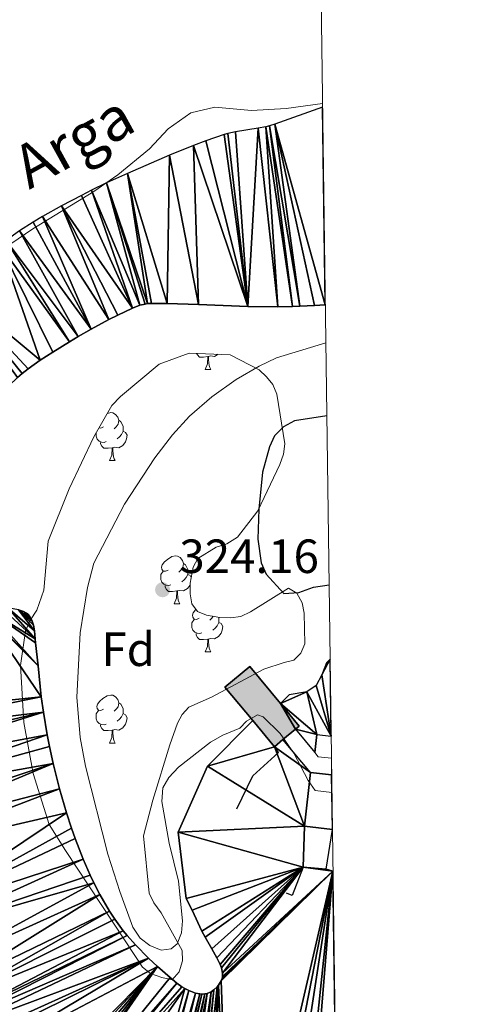
# Model space of a CAD drawing. Units: metres. Extents: x 589801 to 594296, y 714947 to 717976.
# Drawn here: x 594042 to 594135, y 717041 to 717247 of the extents above; entities that cross this region are included whole.
import ezdxf
from ezdxf.enums import TextEntityAlignment as Align

# ---------------------------------------------------------------- set-up
doc = ezdxf.new("R2010")
doc.units = ezdxf.units.M
doc.header["$MEASUREMENT"] = 0
for name, color, linetype, lineweight in [('Carátula', 7, 'Continuous', 0), ('Edificios construcciones cerramientos', 7, 'Continuous', 0), ('Elementos auxiliares', 7, 'Continuous', 0), ('Entidades rústicas y varios', 7, 'Continuous', 0), ('Hidrografía', 7, 'Continuous', 0), ('Relieve y altimetría', 7, 'Continuous', 0), ('Textos de rotulación', 7, 'Continuous', 0)]:
    doc.layers.add(name, color=color, linetype=linetype, lineweight=lineweight)
doc.styles.add('Style-arial', font='arial.shx', dxfattribs={"bigfont": 'arialbig.shx'})
doc.styles.add('Style-timesi', font='timesi.shx', dxfattribs={"bigfont": 'timesibig.shx'})

# ---------------------------------------------------------------- blocks, each defined once
blk = doc.blocks.new('5PATER_1')
at = {"layer": 'Relieve y altimetría', "linetype": 'Continuous', "lineweight": 0}
h = blk.add_hatch(color=250, dxfattribs=at)
edge = h.paths.add_edge_path()
edge.add_ellipse((0, 0), major_axis=(-1.095731443231309, -1.110710700762829), ratio=0.999422240966032, start_angle=0, end_angle=360)

msp = doc.modelspace()

# ---------------------------------------------------------------- hatches: boundary and pattern name
at = {"layer": 'Edificios construcciones cerramientos', "linetype": 'Continuous', "lineweight": 25}
msp.add_hatch(color=31, dxfattribs=at).paths.add_polyline_path([(594095.3090000001, 717094.8090000001), (594090.7690000001, 717100.273), (594084.9539999999, 717107.273), (594090.129, 717111.574), (594096.565, 717103.828), (594100.4850000001, 717099.1100000001), (594099.7039999999, 717098.4610000001), (594097.077, 717096.2779999999)])

# ---------------------------------------------------------------- linework, layer by layer
at = {"layer": 'Carátula', "color": 7, "linetype": 'Continuous', "lineweight": 0}
msp.add_3dface([(589841.0249999999, 714946.548), (594295.6240000001, 715005.854), (594256.087, 717975.602), (589801.487, 717916.2960000001)], dxfattribs=at)
at = {"layer": 'Edificios construcciones cerramientos', "color": 51, "linetype": 'Continuous', "lineweight": 25, "flags": 128}
for points, elevation in [([(594090.7690000001, 717100.273), (594084.9539999999, 717107.273), (594090.129, 717111.574), (594096.565, 717103.828)], 331.074), ([(594096.565, 717103.828), (594100.4850000001, 717099.1100000001), (594099.7039999999, 717098.4610000001)], 331.074), ([(594095.3090000001, 717094.8090000001), (594090.7690000001, 717100.273)], 331.074), ([(594099.7039999999, 717098.4610000001), (594097.077, 717096.2779999999)], 331.074), ([(594097.077, 717096.2779999999), (594095.3090000001, 717094.8090000001)], 331.074), ([(594101.544, 717078.216), (594102.8330000001, 717089.409)], 334.979)]:
    msp.add_lwpolyline(points, dxfattribs=dict(at, elevation=elevation))
at = {"layer": 'Edificios construcciones cerramientos', "color": 1, "linetype": 'Continuous', "lineweight": 25, "elevation": 331.074, "flags": 128}
msp.add_lwpolyline([(594099.7039999999, 717098.4610000001), (594100.4850000001, 717099.1100000001), (594096.565, 717103.828), (594090.129, 717111.574), (594084.9539999999, 717107.273), (594090.7690000001, 717100.273), (594095.3090000001, 717094.8090000001), (594097.077, 717096.2779999999)], close=True, dxfattribs=at)
at = {"layer": 'Edificios construcciones cerramientos', "color": 250, "linetype": 'Continuous', "lineweight": 0, "extrusion": (-0.01423533672474538, 0.01731889262806625, 0.999748673990854), "elevation": 4288.510869671985, "flags": 128}
msp.add_lwpolyline([(-914302.6040358897, -176677.350984026), (-914302.6040358897, -176683.6850403093)], dxfattribs=at)
at = {"layer": 'Edificios construcciones cerramientos', "color": 1, "linetype": 'Continuous', "lineweight": 25, "ltscale": 0.5, "extrusion": (0.05203967933162489, 0.1434402574896984, 0.9882898179716063), "elevation": 134098.3989194736, "flags": 128}
msp.add_lwpolyline([(-313923.3098575636, -866401.9294875863), (-313922.4430252529, -866405.6584722665), (-313925.3469842791, -866406.3531513107)], dxfattribs=at)
at = {"layer": 'Edificios construcciones cerramientos', "color": 250, "linetype": 'Continuous', "lineweight": 0, "extrusion": (-0.01203812215020216, 0.01436585494262311, 0.9998243374847725), "elevation": 3476.281582435119, "flags": 128}
msp.add_lwpolyline([(594063.707221559, 717113.4712073845), (594057.9496161162, 717120.3409162988)], dxfattribs=at)
at = {"layer": 'Edificios construcciones cerramientos', "color": 250, "linetype": 'Continuous', "lineweight": 0, "extrusion": (0.03737841664118272, 0.05962478680564195, 0.997520796158045), "elevation": 65288.9910418302, "flags": 128}
msp.add_lwpolyline([(-122487.6315516646, -920825.2144065294), (-122485.1636058587, -920824.0065449898), (-122484.0627195339, -920824.3760085194)], dxfattribs=at)
at = {"layer": 'Edificios construcciones cerramientos', "color": 51, "linetype": 'Continuous', "lineweight": 25, "extrusion": (0.193297401977592, -0.02228161565795705, 0.9808871718971477), "elevation": 99189.20012665255, "flags": 128}
msp.add_lwpolyline([(780404.6510234694, -498302.7113399014), (780404.6510234694, -498307.2339622604)], dxfattribs=at)
at = {"layer": 'Edificios construcciones cerramientos', "color": 1, "linetype": 'Continuous', "lineweight": 25, "ltscale": 0.5, "extrusion": (-0.002008258223290307, -0.07030543175984066, 0.9975234900311727), "elevation": -51288.01232683361, "flags": 128}
msp.add_lwpolyline([(573384.494730477, 731954.6953774341), (573384.494730477, 731946.0935765181)], dxfattribs=at)
at = {"layer": 'Edificios construcciones cerramientos', "color": 51, "linetype": 'Continuous', "lineweight": 25, "extrusion": (0.1468263012685227, -0.0169163977871768, 0.9890176301470621), "elevation": 75430.65207379243, "flags": 128}
msp.add_lwpolyline([(780364.5590418165, -502499.0350115795), (780364.5590418165, -502493.0809225643)], dxfattribs=at)
at = {"layer": 'Edificios construcciones cerramientos', "color": 1, "linetype": 'Continuous', "lineweight": 25, "ltscale": 0.5, "extrusion": (-0.002788509555806223, -0.01779232368350319, 0.9998378155643037), "elevation": -14094.44690024766, "flags": 128}
msp.add_lwpolyline([(475913.6662050299, 800286.2041882873), (475913.6662050299, 800294.5886458727)], dxfattribs=at)
at = {"layer": 'Edificios construcciones cerramientos', "color": 1, "linetype": 'Continuous', "lineweight": 25, "ltscale": 0.5, "extrusion": (-0.06049767878398498, -0.1698059847686851, 0.983618807464806), "elevation": -157389.9251115385, "flags": 128}
msp.add_lwpolyline([(318986.8885429157, 860593.457631872), (318986.7220490968, 860587.0502572295), (318985.4110094331, 860587.0502572297)], dxfattribs=at)
at = {"layer": 'Edificios construcciones cerramientos', "color": 1, "linetype": 'Continuous', "lineweight": 25, "ltscale": 0.5, "extrusion": (-0.03416304110025097, 0.002699143751718807, 0.9994126281200324), "elevation": -18040.58227665323, "flags": 128}
msp.add_lwpolyline([(-761634.7767107096, 535473.9280545574), (-761634.7767107096, 535478.7428312914)], dxfattribs=at)
at = {"layer": 'Edificios construcciones cerramientos', "color": 1, "linetype": 'Continuous', "lineweight": 25, "ltscale": 0.5, "extrusion": (-0.4641998446757245, 0.1447962818254553, 0.8738149351965532), "elevation": -171674.8462612867, "flags": 128}
msp.add_lwpolyline([(-861450.6018697731, 309161.9113467948), (-861450.6018697731, 309163.6100312858)], dxfattribs=at)
at = {"layer": 'Edificios construcciones cerramientos', "color": 1, "linetype": 'Continuous', "lineweight": 25, "ltscale": 0.5}
for points in [[(594076.878, 717063.1140000001, 319.284), (594075.1769999999, 717076.932, 319.724), (594081.328, 717090.7239999999, 320.329), (594090.7690000001, 717100.273, 320.842)], [(594087.479, 717081.8360000001, 319.944), (594090.7720000001, 717088.7309999999, 320.109), (594096.1669999999, 717093.585, 320.164), (594095.3090000001, 717094.8090000001, 320.054)]]:
    msp.add_polyline3d(points, dxfattribs=at)
at = {"layer": 'Edificios construcciones cerramientos', "color": 250, "linetype": 'Continuous', "lineweight": 0}
msp.add_polyline3d([(594103.7250000001, 717093.5689999999, 326.593), (594099.7039999999, 717098.4610000001, 326.451), (594099.7039999999, 717098.4610000001, 331.074), (594097.077, 717096.2779999999, 331.074), (594097.077, 717096.2779999999, 326.451), (594102.8330000001, 717089.409, 326.619), (594102.8330000001, 717089.409, 334.979), (594107.24, 717088.9010000001, 334.099), (594107.193, 717092.382, 326.534), (594104.462, 717092.672, 326.619)], close=True, dxfattribs=at)
at = {"layer": 'Edificios construcciones cerramientos', "color": 1, "linetype": 'Continuous', "lineweight": 25}
msp.add_3dface([(594107.3940000001, 717077.5419999999, 320.755), (594107.24, 717088.9010000001, 334.099), (594102.8330000001, 717089.409, 334.979), (594101.544, 717078.216, 334.979)], dxfattribs=at)
at = {"layer": 'Elementos auxiliares', "color": 250, "linetype": 'Continuous', "lineweight": 0}
msp.add_3dface([(590711.06, 715352.1799999999), (590680.8800000001, 717665.44), (594098.81, 717710.96), (594130.1599999999, 715397.7)], dxfattribs=at)
at = {"layer": 'Entidades rústicas y varios', "color": 92, "linetype": 'Continuous', "lineweight": 0, "flags": 128}
for points in [[(594081.409, 717176.2860000001), (594080.5190000001, 717176.2010000001), (594079.6740000001, 717176.2010000001), (594079.2490000001, 717176.631), (594079.0490000001, 717176.9280000001)], [(594080.8640000001, 717173.601), (594081.2990000001, 717174.7609999999), (594081.409, 717176.2860000001), (594081.5190000001, 717176.2860000001), (594081.554, 717175.7010000001), (594081.5889999999, 717175.0160000001), (594081.659, 717174.4010000001), (594081.774, 717174.0009999999), (594081.9890000001, 717173.601)], [(594083.5449999999, 717176.7620000001), (594082.7990000001, 717176.311), (594081.949, 717176.416), (594081.5190000001, 717176.2860000001)], [(594080.8640000001, 717173.601), (594081.9890000001, 717173.601)], [(594060.4180000001, 717164.436), (594061.1259999999, 717164.588), (594061.551, 717164.533), (594062.081, 717164.2180000001), (594062.611, 717163.6329999999), (594062.771, 717162.993), (594062.6610000001, 717162.1429999999), (594062.236, 717161.6130000001), (594061.8160000001, 717161.1880000001)], [(594059.5860000001, 717161.6130000001), (594059.0560000001, 717161.348), (594058.645, 717161.3910000001)], [(594062.771, 717162.993), (594063.246, 717162.6780000001), (594063.561, 717162.038), (594063.7209999999, 717161.7180000001), (594063.7209999999, 717161.138), (594063.7209999999, 717160.713), (594063.351, 717160.023), (594062.9310000001, 717159.5430000001), (594062.4510000001, 717159.1229999999)], [(594060.1710000001, 717158.533), (594059.746, 717158.3729999999), (594059.1610000001, 717158.433), (594058.686, 717158.6429999999), (594058.2609999999, 717159.068), (594058.0460000001, 717159.6529999999), (594058.0460000001, 717160.0730000001), (594058.078, 717160.416)], [(594063.7209999999, 717160.713), (594064.176, 717160.463), (594064.521, 717159.848), (594064.4110000001, 717159.1229999999), (594064.2010000001, 717158.483), (594063.6159999999, 717157.743), (594062.821, 717157.263), (594061.9709999999, 717157.368), (594061.541, 717157.2380000001)], [(594061.4310000001, 717157.2380000001), (594060.541, 717157.1529999999), (594059.696, 717157.1529999999), (594059.271, 717157.5830000001), (594058.9510000001, 717158.058), (594058.9510000001, 717158.3729999999)], [(594060.8859999999, 717154.5530000001), (594061.321, 717155.713), (594061.4310000001, 717157.2380000001), (594061.541, 717157.2380000001), (594061.5760000001, 717156.6529999999), (594061.611, 717155.9680000001), (594061.6810000001, 717155.3530000001), (594061.7960000001, 717154.953), (594062.0109999999, 717154.5530000001)], [(594060.8859999999, 717154.5530000001), (594062.0109999999, 717154.5530000001)], [(594073.0889999999, 717131.7039999999), (594072.5590000001, 717131.439), (594072.0290000001, 717131.494), (594071.764, 717131.8640000001), (594071.709, 717132.2890000001), (594071.869, 717132.8090000001), (594072.3489999999, 717133.4040000001), (594072.9839999999, 717133.9340000001), (594073.8840000001, 717134.5190000001), (594074.629, 717134.679), (594075.054, 717134.6240000001), (594075.584, 717134.3090000001), (594076.1140000001, 717133.7239999999), (594076.274, 717133.084), (594076.1640000001, 717132.2339999999), (594075.7390000001, 717131.7039999999), (594075.3189999999, 717131.2790000001)], [(594076.274, 717133.084), (594076.7490000001, 717132.7690000001), (594077.064, 717132.129), (594077.2239999999, 717131.8090000001), (594077.2239999999, 717131.229), (594077.2239999999, 717130.804), (594076.854, 717130.1140000001), (594076.4340000001, 717129.6340000001), (594075.9539999999, 717129.2139999999)], [(594073.6740000001, 717128.6240000001), (594073.2490000001, 717128.4639999999), (594072.6640000001, 717128.524), (594072.189, 717128.7339999999), (594071.764, 717129.159), (594071.5490000001, 717129.744), (594071.5490000001, 717130.1640000001), (594071.604, 717130.7490000001), (594072.0290000001, 717131.439)], [(594077.2239999999, 717130.804), (594077.679, 717130.554), (594077.913, 717130.1370000001)], [(594074.9340000001, 717127.3289999999), (594074.044, 717127.244), (594073.199, 717127.244), (594072.774, 717127.6740000001), (594072.4539999999, 717128.149), (594072.4539999999, 717128.4639999999)], [(594077.673, 717128.534), (594077.119, 717127.834), (594076.324, 717127.354), (594075.4739999999, 717127.459), (594075.044, 717127.3289999999)], [(594074.389, 717124.6440000001), (594074.824, 717125.804), (594074.9340000001, 717127.3289999999), (594075.044, 717127.3289999999), (594075.0789999999, 717126.744), (594075.1140000001, 717126.0590000001), (594075.1840000001, 717125.4439999999), (594075.2990000001, 717125.044), (594075.514, 717124.6440000001)], [(594074.389, 717124.6440000001), (594075.514, 717124.6440000001)], [(594079.564, 717121.669), (594079.034, 717121.4040000001), (594078.504, 717121.459), (594078.2390000001, 717121.8289999999), (594078.1840000001, 717122.254), (594078.344, 717122.774), (594078.824, 717123.369), (594078.933, 717123.46)], [(594082.5190000001, 717122.05), (594082.2139999999, 717121.669), (594081.794, 717121.244)], [(594080.149, 717118.5889999999), (594079.7239999999, 717118.429), (594079.139, 717118.4890000001), (594078.6640000001, 717118.699), (594078.2390000001, 717119.1240000001), (594078.024, 717119.709), (594078.024, 717120.129), (594078.0789999999, 717120.7139999999), (594078.504, 717121.4040000001)], [(594083.699, 717120.7690000001), (594084.1540000001, 717120.5190000001), (594084.4990000001, 717119.9040000001), (594084.389, 717119.179), (594084.179, 717118.5390000001), (594083.594, 717117.7990000001), (594082.7990000001, 717117.3189999999), (594081.949, 717117.4240000001), (594081.5190000001, 717117.294)], [(594083.669, 717121.834), (594083.699, 717121.774), (594083.699, 717121.1939999999), (594083.699, 717120.7690000001), (594083.3289999999, 717120.0789999999), (594082.909, 717119.5989999999), (594082.429, 717119.179)], [(594081.409, 717117.294), (594080.5190000001, 717117.209), (594079.6740000001, 717117.209), (594079.2490000001, 717117.639), (594078.929, 717118.1140000001), (594078.929, 717118.429)], [(594080.8640000001, 717114.6089999999), (594081.2990000001, 717115.7690000001), (594081.409, 717117.294), (594081.5190000001, 717117.294), (594081.554, 717116.709), (594081.5889999999, 717116.024), (594081.659, 717115.409), (594081.774, 717115.0090000001), (594081.9890000001, 717114.6089999999)], [(594080.8640000001, 717114.6089999999), (594081.9890000001, 717114.6089999999)], [(594059.5860000001, 717102.621), (594059.0560000001, 717102.3559999999), (594058.5260000001, 717102.4110000001), (594058.2609999999, 717102.781), (594058.206, 717103.206), (594058.3659999999, 717103.726), (594058.8459999999, 717104.321), (594059.4809999999, 717104.851), (594060.381, 717105.436), (594061.1259999999, 717105.5959999999), (594061.551, 717105.541), (594062.081, 717105.226), (594062.611, 717104.6410000001), (594062.771, 717104.0009999999), (594062.6610000001, 717103.1510000001), (594062.236, 717102.621), (594061.8160000001, 717102.196)], [(594062.771, 717104.0009999999), (594063.246, 717103.686), (594063.561, 717103.0460000001), (594063.7209999999, 717102.726), (594063.7209999999, 717102.146), (594063.7209999999, 717101.7209999999), (594063.351, 717101.031), (594062.9310000001, 717100.551), (594062.4510000001, 717100.131)], [(594060.1710000001, 717099.541), (594059.746, 717099.381), (594059.1610000001, 717099.4410000001), (594058.686, 717099.6510000001), (594058.2609999999, 717100.0760000001), (594058.0460000001, 717100.6610000001), (594058.0460000001, 717101.081), (594058.101, 717101.666), (594058.5260000001, 717102.3559999999)], [(594063.7209999999, 717101.7209999999), (594064.176, 717101.4709999999), (594064.521, 717100.8559999999), (594064.4110000001, 717100.131), (594064.2010000001, 717099.4909999999), (594063.6159999999, 717098.7509999999), (594062.821, 717098.271), (594061.9709999999, 717098.3759999999), (594061.541, 717098.246)], [(594061.4310000001, 717098.246), (594060.541, 717098.1610000001), (594059.696, 717098.1610000001), (594059.271, 717098.591), (594058.9510000001, 717099.0660000001), (594058.9510000001, 717099.381)], [(594060.8859999999, 717095.561), (594061.321, 717096.7209999999), (594061.4310000001, 717098.246), (594061.541, 717098.246), (594061.5760000001, 717097.6610000001), (594061.611, 717096.976), (594061.6810000001, 717096.361), (594061.7960000001, 717095.9610000001), (594062.0109999999, 717095.561)], [(594060.8859999999, 717095.561), (594062.0109999999, 717095.561)]]:
    msp.add_lwpolyline(points, dxfattribs=at)
at = {"layer": 'Entidades rústicas y varios', "color": 92, "linetype": 'Continuous', "lineweight": 0, "ltscale": 0.5}
msp.add_polyline3d([(594078.024, 717124.6440000001, 330.485), (594079.2550000001, 717123.041, 330.485), (594081.1429999999, 717122.308, 330.485), (594083.9029999999, 717121.79, 330.485), (594086.1570000001, 717121.7110000001, 330.485), (594088.2660000001, 717121.9950000001, 330.485), (594090.304, 717123.006, 330.485), (594098.244, 717127.9240000001, 330.485), (594099.9850000001, 717126.8999999999, 330.485), (594101.0689999999, 717124.861, 330.485), (594101.4979999999, 717122.679, 330.485), (594101.6229999999, 717116.2820000001, 330.485), (594100.817, 717114.3219999999, 330.485), (594099.3589999999, 717112.872, 330.485), (594097.3219999999, 717112.3700000001, 330.485), (594093.101, 717111.0020000001, 330.485), (594082.1780000001, 717105.149, 330.485), (594077.446, 717103.0560000001, 330.485), (594076.06, 717101.534, 330.485), (594075.037, 717099.72, 330.485), (594073.423, 717095.2180000001, 330.485), (594069.8970000001, 717083.6699999999, 330.485), (594067.983, 717076.189, 330.155), (594069.1070000001, 717064.1910000001, 329.165), (594070.119, 717062.2250000001, 329.055), (594071.639, 717060.112, 328.945), (594076.048, 717052.246, 328.67), (594076.1140000001, 717050.065, 328.67), (594075.3800000001, 717047.814, 328.67), (594073.9199999999, 717046.1470000001, 328.67), (594071.814, 717046.5900000001, 328.67), (594069.4169999999, 717047.47, 328.725), (594067.75, 717048.784, 328.725), (594066.4469999999, 717050.75, 328.78), (594051.689, 717073.115, 331.145), (594048.217, 717078.578, 331.09), (594044.9070000001, 717089.202, 330.98), (594042.979, 717099.895, 330.98), (594042.29, 717111.746, 330.98), (594043.331, 717119.0120000001, 330.98), (594044.3559999999, 717121.335, 330.925), (594045.6710000001, 717123.294, 330.925), (594047.138, 717127.506, 330.925), (594048.0430000001, 717137.753, 330.925), (594052.44, 717148.6429999999, 330.925), (594057.5630000001, 717159.531, 330.925), (594061.3640000001, 717166.061, 330.87), (594063.115, 717167.946, 330.87), (594071.2050000001, 717174.6799999999, 330.76), (594077.4650000001, 717176.987, 330.76), (594086.0419999999, 717176.669, 330.43), (594092.138, 717173.523, 330.485), (594093.6599999999, 717172.064, 330.485), (594094.963, 717170.4610000001, 330.485), (594095.8289999999, 717168.423, 330.485), (594097.4680000001, 717158.095, 330.485), (594097.1699999999, 717155.915, 330.485), (594096.436, 717153.736, 330.485), (594091.8260000001, 717144.0830000001, 330.485), (594087.592, 717138.571, 330.485), (594085.334, 717137.1969999999, 330.485), (594083.1510000001, 717136.477, 330.485), (594079.29, 717134.091, 330.485), (594078.3389999999, 717132.2760000001, 330.485), (594077.6740000001, 717128.935, 330.485), (594077.6669999999, 717126.754, 330.485), (594078.024, 717124.6440000001, 330.485)], dxfattribs=at)
at = {"layer": 'Hidrografía', "color": 142, "linetype": 'Continuous', "lineweight": 25, "elevation": 321.63, "flags": 128}
msp.add_lwpolyline([(594106.912, 717113.0930000001), (594106.182, 717112.2960000001), (594105.23, 717109.827), (594103.987, 717107.578), (594102.092, 717106.2749999999), (594098.3829999999, 717105.6329999999), (594096.565, 717103.828)], dxfattribs=at)
at = {"layer": 'Hidrografía', "color": 142, "linetype": 'Continuous', "lineweight": 25}
for points in [[(594105.3500000001, 717228.3770000001, 319.89), (594095.416, 717224.818, 319.175), (594094.274, 717224.462, 319.111), (594093.5, 717224.271, 319.087), (594091.9269999999, 717223.9720000001, 319.073), (594087.1529999999, 717223.2590000001, 319.186), (594085.591, 717222.906, 319.231), (594084.824, 717222.6780000001, 319.247), (594080.9680000001, 717221.3530000001, 319.321), (594078.4210000001, 717220.406, 319.374), (594073.3759999999, 717218.3670000001, 319.461), (594064.5830000001, 717214.544, 319.536), (594060.2209999999, 717212.55, 319.533), (594057.0619999999, 717211.024, 319.513), (594054.979, 717209.966, 319.497), (594050.8500000001, 717207.76, 319.461), (594046.8829999999, 717205.531, 319.419), (594044.929, 717204.369, 319.396), (594042.0619999999, 717202.5320000001, 319.362)], [(594105.909, 717187.105, 320.07), (594103.6410000001, 717186.986, 319.832), (594100.6159999999, 717186.828, 319.526), (594099.104, 717186.7490000001, 319.427), (594095.993, 717186.663, 319.361), (594089.7479999999, 717186.7790000001, 319.427), (594079.4480000001, 717187.19, 319.427), (594072.896, 717187.402, 319.385), (594069.621, 717187.4099999999, 319.355), (594068.804, 717187.354, 319.348), (594068.267, 717187.27, 319.343), (594067.2069999999, 717187.01, 319.333), (594065.6499999999, 717186.436, 319.317), (594062.619, 717184.9750000001, 319.284), (594060.726, 717184.0190000001, 319.247), (594057.0249999999, 717182.0360000001, 319.132), (594054.2890000001, 717180.466, 319.069), (594052.504, 717179.406, 319.072), (594048.983, 717177.2420000001, 319.176), (594046.399, 717175.5349999999, 319.281), (594043.875, 717173.717, 319.35), (594042.6399999999, 717172.754, 319.355), (594041.6599999999, 717171.9310000001, 319.345)], [(594041.8489999999, 717123.4240000001, 319.407), (594042.8970000001, 717123.0800000001, 319.387), (594043.5220000001, 717122.7050000001, 319.373), (594043.804, 717122.4580000001, 319.366), (594044.179, 717122, 319.355), (594044.5260000001, 717121.405, 319.341), (594044.7069999999, 717121.0050000001, 319.33), (594044.969, 717120.2010000001, 319.304), (594045.1799999999, 717118.9820000001, 319.264), (594045.3090000001, 717117.341, 319.222), (594045.3899999999, 717116.5150000001, 319.212), (594045.9210000001, 717111.689, 319.186), (594046.601, 717105.2550000001, 319.155), (594047.0449999999, 717102.051, 319.141), (594047.8670000001, 717097.257, 319.119), (594048.328, 717094.8700000001, 319.109), (594049.0889999999, 717091.3019999999, 319.094), (594050.395, 717085.9750000001, 319.069), (594051.845, 717081.0160000001, 319.012), (594052.9340000001, 717077.7579999999, 318.954), (594053.7080000001, 717075.601, 318.915), (594055.3570000001, 717071.311, 318.855), (594056.791, 717067.9780000001, 318.839), (594057.5730000001, 717066.3459999999, 318.842), (594058.8300000001, 717063.9280000001, 318.855), (594060.865, 717060.47, 318.9), (594061.963, 717058.798, 318.935), (594063.72, 717056.352, 318.998), (594064.5320000001, 717055.341, 319.041), (594066.2620000001, 717053.415, 319.141), (594069.0009999999, 717050.6300000001, 319.165), (594070.8999999999, 717048.871, 319.141), (594073.548, 717046.5860000001, 319.123), (594074.9310000001, 717045.4480000001, 319.141), (594075.9920000001, 717044.6740000001, 319.174), (594076.5590000001, 717044.324, 319.198), (594077.4410000001, 717043.8640000001, 319.238), (594078.798, 717043.3589999999, 319.298), (594079.6969999999, 717043.1769999999, 319.331), (594080.138, 717043.1410000001, 319.343), (594080.783, 717043.162, 319.355), (594081.226, 717043.247, 319.36)], [(594081.226, 717043.247, 319.36), (594082.1070000001, 717043.6259999999, 319.366), (594082.6680000001, 717044.0090000001, 319.368), (594083.3489999999, 717044.646, 319.367), (594083.649, 717045.007, 319.364), (594084.1939999999, 717045.8910000001, 319.355), (594084.3829999999, 717046.4169999999, 319.348), (594084.449, 717046.777, 319.342), (594084.4539999999, 717047.51, 319.331), (594084.213, 717048.619, 319.315), (594083.9369999999, 717049.3459999999, 319.304), (594083.2649999999, 717050.7139999999, 319.284), (594082.2209999999, 717052.571, 319.258), (594080.811, 717055.037, 319.226), (594080.1640000001, 717056.3, 319.212), (594078.0989999999, 717060.6529999999, 319.212), (594076.878, 717063.1140000001, 319.284)]]:
    msp.add_polyline3d(points, dxfattribs=at)
at = {"layer": 'Relieve y altimetría', "color": 30, "linetype": 'Continuous', "lineweight": 0, "elevation": 320, "flags": 128}
for points in [[(594105.3389999999, 717229.1259999999), (594097.757, 717228.104), (594090.4809999999, 717227.6570000001), (594082.824, 717228.3659999999), (594077.815, 717227.216), (594073.115, 717223.875), (594069.2209999999, 717219.6570000001), (594062.5930000001, 717214.2790000001), (594057.6070000001, 717210.7420000001), (594044.841, 717202.977), (594028.1059999999, 717191.632)], [(594106.017, 717179.152), (594095.73, 717176.041), (594092.094, 717174.318), (594087.28, 717171.4839999999), (594082.2579999999, 717167.9180000001), (594077.551, 717163.828), (594074.0430000001, 717159.935), (594070.335, 717155.128), (594063.959, 717145.486), (594057.547, 717133.125), (594056.2649999999, 717128.048), (594054.7339999999, 717118.5970000001), (594054.058, 717105.156), (594054.76, 717096.702), (594055.817, 717090.767), (594060.476, 717072.3459999999), (594063.0020000001, 717064.551), (594065.7490000001, 717057.095), (594067.274, 717054.8430000001), (594069.2720000001, 717053.2509999999), (594071.632, 717052.308), (594073.7039999999, 717052.6089999999), (594074.959, 717053.658), (594075.899, 717055.963), (594076.1270000001, 717058.4569999999), (594075.263, 717066.7150000001), (594073.338, 717074.6300000001), (594071.7820000001, 717083.395), (594071.9880000001, 717086.223), (594073.256, 717088.3759999999), (594075.2620000001, 717090.565), (594081.925, 717095.764), (594084.5419999999, 717097.233), (594088.101, 717098.7039999999), (594089.46, 717100.172), (594091.763, 717101.4310000001), (594092.915, 717101.013), (594096.48, 717097.5619999999), (594099.378, 717093.48), (594102.3559999999, 717087.7250000001), (594103.815, 717085.6529999999), (594107.2890000001, 717085.2150000001)]]:
    msp.add_lwpolyline(points, dxfattribs=at)
at = {"layer": 'Relieve y altimetría', "color": 30, "linetype": 'Continuous', "lineweight": 30, "elevation": 325, "flags": 128}
msp.add_lwpolyline([(594106.223, 717163.919), (594099.5220000001, 717162.8630000001), (594097.219, 717161.604), (594095.3360000001, 717159.717), (594094.301, 717157.44), (594092.8319999999, 717152.1740000001), (594092.031, 717144.452), (594091.8019999999, 717138.1400000001), (594092.521, 717133.179), (594093.601, 717130.851), (594097.277, 717126.8130000001), (594100.3670000001, 717127.021), (594103.4610000001, 717128.158), (594106.7010000001, 717128.6359999999)], dxfattribs=at)

# ---------------------------------------------------------------- block references
at = {"layer": 'Relieve y altimetría', "color": 250, "linetype": 'Continuous', "lineweight": 0}
msp.add_blockref('5PATER_1', (594071.936, 717127.587, 324.162), dxfattribs=at)

# ---------------------------------------------------------------- texts
at = {"layer": 'Entidades rústicas y varios', "color": 92, "linetype": 'Continuous', "lineweight": 0, "style": 'Style-arial'}
msp.add_text('Fd', height=6.999996, dxfattribs=at).set_placement((594064.7629628403, 717115.1639979999, 322.243), align=Align.MIDDLE_CENTER)
at = {"layer": 'Textos de rotulación', "color": 142, "linetype": 'Continuous', "lineweight": 0, "style": 'Style-timesi'}
msp.add_text('Arga', height=8.999994000000001, rotation=28.91846111284355, dxfattribs=at).set_placement((594044.088, 717211.0970000001, 320.311))
at = {"layer": 'Textos de rotulación', "color": 250, "linetype": 'Continuous', "lineweight": 0, "style": 'Style-arial'}
msp.add_text('324.16', height=7.000002, dxfattribs=at).set_placement((594075.436, 717131.087, 324.162))

# ---------------------------------------------------------------- meshes
at = {"layer": 'Hidrografía', "color": 154, "linetype": 'Continuous', "lineweight": 25}
mesh = msp.add_polyface(dxfattribs=at)
corners = [(594044.5260000001, 717121.405, 319.3409999999987), (594044.1790000002, 717122, 319.3550000000009), (594043.804, 717122.4580000001, 319.3660000000006), (594043.5220000001, 717122.7050000001, 319.3730000000004), (594042.8970000001, 717123.0800000003, 319.3870000000007), (594041.8489999999, 717123.4240000001, 319.4070000000004), (594039.6490000002, 717123.8099999998, 319.4269999999993), (594039.2020000003, 717123.8729999999, 319.427000000001), (594038.2890000003, 717123.837, 319.4269999999997), (594035.5020000001, 717123.3219999997, 319.4269999999984), (594034.595, 717123.3389999997, 319.427), (594034.152, 717123.439, 319.4270000000002), (594033.506, 717123.736, 319.4269999999997), (594032.888, 717124.169, 319.4270000000006), (594032.514, 717124.4850000001, 319.4270000000004), (594031.8500000001, 717125.175, 319.4270000000005), (594031.0390000001, 717126.3329999999, 319.4269999999995), (594030.604, 717127.1699999999, 319.4269999999984), (594029.9310000001, 717128.9449999998, 319.4269999999996), (594029.5349999999, 717130.5430000001, 319.4269999999992), (594029.034, 717133.7720000001, 319.4269999999997), (594028.7380000004, 717135.3559999999, 319.4270000000016), (594028.5360000001, 717136.131, 319.4269999999995), (594028.0970000003, 717137.3149999997, 319.4270000000004), (594026.9990000001, 717139.6419999998, 319.4269999999988), (594026.5419999999, 717140.8260000001, 319.4269999999995), (594026.3800000001, 717141.4299999999, 319.4269999999991), (594026.236, 717142.2370000002, 319.424999999999), (594026.1170000003, 717143.889, 319.4139999999992), (594026.1920000003, 717145.5689999999, 319.3970000000006), (594026.3330000001, 717146.69, 319.3830000000001), (594026.7820000001, 717148.8949999998, 319.3550000000001), (594027.54, 717151.7240000002, 319.3140000000002), (594027.9760000003, 717153.1159999999, 319.2910000000003), (594028.737, 717155.1670000004, 319.2560000000007), (594029.669, 717157.1669999997, 319.2249999999999), (594030.2130000002, 717158.1450000003, 319.2120000000006), (594031.6240000001, 717160.3570000001, 319.1980000000009), (594032.6230000001, 717161.757, 319.1990000000005), (594034.77, 717164.463, 319.2120000000001), (594038.0799999998, 717168.3410000002, 319.2710000000005), (594039.8130000001, 717170.1879999998, 319.3130000000004), (594041.6599999997, 717171.9310000001, 319.345), (594042.6399999999, 717172.7539999997, 319.3549999999989), (594043.875, 717173.717, 319.3499999999993), (594046.399, 717175.5350000001, 319.2810000000001), (594048.9830000002, 717177.2420000001, 319.1759999999992), (594052.504, 717179.406, 319.0720000000012), (594054.2890000001, 717180.466, 319.0690000000001), (594057.0250000001, 717182.0360000003, 319.1320000000002), (594060.726, 717184.0190000001, 319.2469999999994), (594062.619, 717184.9750000001, 319.2840000000005), (594065.6499999999, 717186.4360000002, 319.317), (594067.2070000002, 717187.01, 319.3330000000005), (594068.267, 717187.27, 319.3430000000007), (594068.804, 717187.3540000003, 319.3480000000006), (594069.6210000003, 717187.4099999999, 319.3550000000006), (594072.8960000002, 717187.402, 319.3849999999995), (594079.4480000003, 717187.19, 319.4269999999999), (594089.7479999999, 717186.7790000001, 319.4269999999996), (594095.9930000002, 717186.6630000002, 319.3610000000009), (594099.104, 717186.7489999998, 319.4270000000001), (594100.6159999999, 717186.828, 319.5259999999991), (594103.6410000003, 717186.986, 319.8319999999998), (594105.9090000002, 717187.105, 320.0699999999997), (594105.3500000003, 717228.3770000001, 319.8899999999998), (594095.416, 717224.8179999997, 319.175), (594094.274, 717224.462, 319.1110000000009), (594093.5000000002, 717224.271, 319.087), (594091.9269999999, 717223.9720000001, 319.073), (594087.1529999999, 717223.2589999998, 319.185999999998), (594085.5910000002, 717222.906, 319.2310000000016), (594084.824, 717222.6780000001, 319.2469999999985), (594080.9680000001, 717221.3530000001, 319.3210000000007), (594078.4210000001, 717220.406, 319.3739999999992), (594073.3759999999, 717218.3670000001, 319.4610000000005), (594064.5830000001, 717214.544, 319.536), (594060.2209999999, 717212.5499999998, 319.5329999999996), (594057.0619999999, 717211.024, 319.5129999999986), (594054.979, 717209.966, 319.4969999999984), (594050.8500000003, 717207.7600000002, 319.4610000000003), (594046.8829999999, 717205.5310000002, 319.4189999999993), (594044.929, 717204.369, 319.3959999999994), (594042.0619999999, 717202.5319999999, 319.3620000000004), (594039.3010000002, 717200.5460000001, 319.3309999999995), (594037.9710000001, 717199.4850000001, 319.3180000000004), (594027.8319999999, 717190.9180000001, 319.3179999999995), (594015.3230000001, 717180.1839999999, 319.1749999999979), (594006.699, 717172.557, 319.104), (594004.9269999999, 717171.1119999997, 319.1040000000013), (594002.5020000001, 717169.2620000001, 319.1039999999998), (594001.2980000002, 717168.3220000002, 319.1040000000005), (593998.967, 717166.3639999998, 319.1039999999989), (593997.8389999999, 717165.338, 319.1039999999989), (593996.1799999999, 717163.7080000001, 319.1040000000014), (593995.7590000001, 717163.2400000002, 319.1049999999998), (593995.0260000001, 717162.2360000003, 319.1130000000003), (593994.4310000001, 717161.1499999997, 319.1289999999985), (593994.1059999999, 717160.3900000001, 319.1430000000003), (593993.6129999997, 717158.8019999997, 319.1749999999979), (593993.2520000001, 717156.871, 319.2460000000013), (593993.1529999999, 717155.8999999999, 319.2960000000014), (593993.112, 717154.4439999997, 319.3739999999989), (593993.2070000002, 717152.9979999999, 319.438999999999), (593993.3090000001, 717152.2820000001, 319.4610000000005), (593994.219, 717147.287, 319.535999999999), (593994.797, 717144.8109999998, 319.5329999999991), (593997.3179999997, 717135.2579999999, 319.389999999999), (594002.638, 717114.2609999999, 319.3899999999996), (594003.9490000003, 717108.5660000001, 319.4120000000019), (594005.5789999999, 717100.943, 319.4439999999991), (594006.4580000003, 717097.1440000001, 319.4609999999998), (594007.5920000002, 717092.8470000001, 319.4889999999996), (594008.4329999997, 717090.0060000003, 319.5089999999999), (594010.2910000002, 717084.3739999998, 319.533), (594012.2420000003, 717079.0379999997, 319.5329999999996), (594013.2700000003, 717076.3919999998, 319.533000000001), (594014.8840000001, 717072.452, 319.5330000000003), (594020.419, 717059.865, 319.5329999999998), (594021.95, 717056.125, 319.4890000000002), (594024.9200000002, 717048.6050000002, 319.3180000000019), (594026.7239999999, 717043.9480000001, 319.2510000000005), (594027.5630000001, 717041.5970000001, 319.2190000000001), (594028.6659999997, 717038.0079999999, 319.1749999999997), (594028.837, 717037.256, 319.1669999999987), (594029.0350000001, 717035.7319999998, 319.1499999999991), (594029.1750000003, 717032.6440000001, 319.1190000000006), (594029.3049999999, 717031.1069999998, 319.1039999999998), (594029.8319999999, 717027.304, 319.0690000000002), (594030.1740000001, 717025.4140000001, 319.0529999999994), (594030.615, 717023.5339999998, 319.0389999999994), (594030.885, 717022.5970000001, 319.0319999999992), (594031.1570000001, 717021.8230000001, 319.0279999999993), (594031.862, 717020.3600000003, 319.0299999999999), (594032.7409999999, 717018.993, 319.0360000000001), (594033.4010000003, 717018.121, 319.0399999999998), (594034.8340000003, 717016.442, 319.0320000000008), (594036.8449999997, 717014.3469999998, 319.0009999999996), (594037.8940000001, 717013.3709999998, 318.9850000000012), (594039.5449999999, 717011.9850000001, 318.9609999999993), (594040.085, 717011.5900000003, 318.9520000000012), (594041.2239999999, 717010.881, 318.9319999999996), (594042.771, 717009.983, 318.9049999999987), (594043.5150000004, 717009.5, 318.8950000000013), (594044.5430000003, 717008.6610000001, 318.8890000000003), (594048.6880000003, 717004.49, 318.8890000000001), (594052.3, 717000.767, 318.8890000000003), (594053.6220000002, 716999.5700000001, 318.8890000000011), (594054.3410000002, 716998.9909999999, 318.889000000001), (594054.7690000001, 716998.7180000001, 318.8949999999994), (594055.068, 716998.5849999997, 318.9049999999987), (594055.6940000004, 716998.4129999997, 318.9360000000004), (594056.6809999999, 716998.324, 318.9989999999997), (594058.0260000001, 716998.335, 319.0790000000006), (594058.6860000002, 716998.315, 319.1039999999993), (594061.017, 716998.2839999998, 319.156), (594064.129, 716998.325, 319.1859999999994), (594065.6780000001, 716998.1980000001, 319.1749999999994), (594066.3700000001, 716998.078, 319.1629999999994), (594067.7139999999, 716997.7110000001, 319.1310000000001), (594069.0170000002, 716997.1949999998, 319.094), (594069.8659999999, 716996.7820000001, 319.0690000000007), (594071.53, 716995.8170000003, 319.032), (594073.5260000003, 716994.5020000001, 318.9999999999996), (594074.4729999998, 716993.8120000002, 318.9859999999993), (594075.807, 716992.7020000003, 318.9690000000011), (594077.0150000004, 716991.466, 318.9610000000008), (594077.5620000002, 716990.7889999999, 318.9609999999993), (594081.4859999998, 716985.5190000001, 318.9989999999989), (594086.6110000003, 716978.443, 319.0819999999995), (594089.1350000002, 716974.8749999998, 319.1040000000002), (594092.3049999997, 716970.2759999998, 319.1009999999995), (594096.5390000001, 716964.1499999999, 319.0919999999999), (594098.7309999999, 716961.142, 319.1039999999988), (594109.1599999999, 716947.2279999999, 319.1999999999986), (594107.513, 717068.8180000002, 321.4300000000003), (594106.0960000001, 717069.26, 320.6039999999994), (594101.2990000001, 717069.639, 320.4389999999981), (594101.2990000001, 717069.639, 319.7789999999987), (594101.544, 717078.216, 320.3840000000001), (594101.5440000002, 717078.216, 334.9790000000013), (594102.8330000001, 717089.409, 334.9789999999993), (594102.8330000001, 717089.409, 326.6190000000007), (594097.0770000003, 717096.2779999999, 326.4510000000013), (594097.077, 717096.2779999999, 331.0739999999997), (594095.3090000001, 717094.8090000001, 331.074000000001), (594090.7690000001, 717100.273, 331.073999999999), (594090.7690000001, 717100.273, 320.8420000000011), (594081.3279999997, 717090.7239999999, 320.3289999999993), (594075.1769999999, 717076.932, 319.7240000000002), (594076.878, 717063.1140000001, 319.2840000000009), (594078.0989999999, 717060.6529999999, 319.2119999999987), (594080.1640000003, 717056.3000000003, 319.212), (594080.811, 717055.037, 319.2259999999993), (594082.2209999999, 717052.571, 319.2580000000015), (594083.2650000004, 717050.7139999999, 319.2839999999994), (594083.9369999999, 717049.3459999999, 319.3039999999999), (594084.213, 717048.6190000002, 319.3150000000003), (594084.4540000001, 717047.51, 319.3309999999996), (594084.449, 717046.777, 319.3419999999984), (594084.3829999999, 717046.4169999999, 319.3480000000011), (594084.1939999999, 717045.8910000001, 319.3549999999999), (594083.649, 717045.0069999998, 319.363999999999), (594083.3489999999, 717044.646, 319.367), (594082.6680000001, 717044.0090000001, 319.3679999999993), (594082.1070000001, 717043.6259999999, 319.3660000000002), (594081.2259999998, 717043.247, 319.3599999999997), (594080.783, 717043.162, 319.3550000000003), (594080.138, 717043.1410000001, 319.3430000000004), (594079.6970000002, 717043.1769999999, 319.3310000000004), (594078.798, 717043.3589999999, 319.2979999999998), (594077.4410000001, 717043.8640000001, 319.2380000000007), (594076.5590000001, 717044.3239999998, 319.1979999999995), (594075.9920000001, 717044.6740000003, 319.1740000000003), (594074.9310000001, 717045.4480000003, 319.140999999999), (594073.548, 717046.5860000001, 319.1230000000001), (594070.8999999999, 717048.871, 319.1409999999995), (594069.0009999999, 717050.6300000001, 319.1650000000005), (594066.2620000001, 717053.4150000003, 319.1409999999993), (594064.5320000001, 717055.3409999998, 319.0410000000001), (594063.72, 717056.352, 318.9979999999987), (594061.963, 717058.7980000002, 318.9349999999994), (594060.865, 717060.47, 318.8999999999998), (594058.8300000003, 717063.9280000001, 318.8550000000008), (594057.5730000003, 717066.3459999999, 318.8420000000002), (594056.791, 717067.9780000001, 318.8390000000006), (594055.3570000001, 717071.311, 318.8549999999986), (594053.7080000001, 717075.601, 318.9149999999995), (594052.9340000001, 717077.7579999999, 318.9539999999994), (594051.8450000002, 717081.0160000001, 319.0120000000007), (594050.395, 717085.9749999999, 319.0689999999986), (594049.0889999999, 717091.3019999999, 319.0939999999999), (594048.328, 717094.8700000001, 319.1089999999997), (594047.8670000003, 717097.257, 319.1189999999988), (594047.0449999999, 717102.0510000002, 319.1409999999994), (594046.601, 717105.2550000001, 319.1549999999999), (594045.9210000001, 717111.689, 319.1859999999995), (594045.3900000004, 717116.5150000001, 319.2120000000003), (594045.3089999997, 717117.3409999998, 319.2219999999983), (594045.1799999999, 717118.9820000001, 319.2640000000001), (594044.969, 717120.2010000001, 319.3040000000012), (594044.7069999999, 717121.0050000001, 319.33)]
mesh.append_faces([[corners[k] for k in face] for face in [(8, 6, 7), (98, 96, 97), (23, 21, 22), (2, 0, 1), (66, 64, 65), (187, 185, 186), (185, 183, 184), (175, 173, 174), (134, 132, 133), (141, 139, 140), (150, 148, 149), (182, 180, 181), (178, 176, 177)]], dxfattribs={"vtx0": -1, "color": 154})
mesh.append_faces([[corners[k] for k in face] for face in [(239, 6, 238), (6, 239, 5), (50, 81, 49), (81, 50, 80), (49, 83, 48), (48, 84, 47), (47, 85, 46), (46, 85, 45), (45, 86, 44), (44, 86, 43), (43, 86, 42), (42, 86, 41), (41, 86, 40), (40, 87, 39), (39, 87, 38), (38, 87, 37), (37, 88, 36), (36, 88, 35), (35, 88, 34), (34, 89, 33), (33, 90, 32), (32, 91, 31), (104, 93, 103), (103, 93, 102), (96, 99, 95), (95, 99, 94), (94, 99, 93), (101, 93, 100), (31, 105, 30), (30, 106, 29), (29, 106, 28), (28, 107, 27), (27, 107, 26), (26, 107, 25), (25, 107, 24), (24, 107, 23), (21, 107, 20), (20, 107, 19), (19, 108, 18), (18, 108, 17), (17, 108, 16), (16, 108, 15), (15, 109, 14), (14, 109, 13), (13, 109, 12), (12, 110, 11), (237, 9, 236), (240, 5, 239), (4, 0, 3), (0, 5, 241), (11, 236, 10), (235, 111, 234), (234, 113, 233), (233, 114, 232), (232, 114, 231), (231, 116, 230), (230, 117, 229), (229, 118, 228), (228, 118, 227), (227, 118, 226), (226, 119, 225), (225, 119, 224), (224, 120, 223), (223, 121, 222), (222, 122, 221), (221, 122, 220), (220, 123, 219), (219, 124, 218), (218, 125, 217), (217, 128, 216), (64, 66, 63), (63, 66, 62), (62, 67, 61), (61, 68, 60), (60, 69, 59), (59, 74, 58), (58, 75, 57), (57, 76, 56), (56, 76, 55), (79, 52, 78), (51, 80, 50), (55, 77, 54), (155, 145, 154), (183, 185, 182), (179, 189, 178), (197, 178, 196), (196, 178, 195), (173, 175, 172), (172, 175, 171), (171, 175, 170), (170, 175, 169), (169, 202, 168), (166, 205, 165), (205, 166, 204), (165, 205, 164), (164, 206, 163), (163, 206, 162), (162, 207, 161), (207, 162, 206), (161, 208, 160), (160, 209, 159), (159, 210, 158), (216, 143, 215), (215, 143, 214), (145, 212, 144), (214, 144, 213), (139, 216, 138), (129, 136, 128), (136, 130, 135), (138, 216, 137), (137, 128, 136), (158, 210, 157), (154, 146, 153), (153, 147, 152), (151, 148, 150), (204, 167, 203), (168, 203, 167)]], dxfattribs={"vtx0": -1, "vtx1": -1, "color": 154})
mesh.append_faces([[corners[k] for k in face] for face in [(6, 8, 238), (31, 92, 104), (23, 107, 21), (11, 110, 235), (216, 128, 137), (141, 216, 139), (182, 185, 179), (179, 185, 188), (175, 178, 198), (175, 201, 169), (156, 212, 145)]], dxfattribs={"vtx0": -1, "vtx1": -1, "vtx2": -1, "color": 154})
mesh.append_faces([[corners[k] for k in face] for face in [(238, 8, 9), (49, 81, 82), (49, 82, 83), (48, 83, 84), (47, 84, 85), (45, 85, 86), (40, 86, 87), (37, 87, 88), (34, 88, 89), (33, 89, 90), (32, 90, 91), (31, 91, 92), (104, 92, 93), (96, 98, 99), (93, 99, 100), (93, 101, 102), (31, 104, 105), (30, 105, 106), (28, 106, 107), (19, 107, 108), (15, 108, 109), (12, 109, 110), (11, 235, 236), (9, 237, 238), (5, 240, 241), (0, 2, 3), (0, 4, 5), (236, 9, 10), (235, 110, 111), (234, 111, 112), (234, 112, 113), (233, 113, 114), (231, 114, 115), (231, 115, 116), (230, 116, 117), (229, 117, 118), (226, 118, 119), (224, 119, 120), (223, 120, 121), (222, 121, 122), (220, 122, 123), (219, 123, 124), (218, 124, 125), (217, 125, 126), (217, 126, 127), (217, 127, 128), (216, 141, 142), (62, 66, 67), (61, 67, 68), (60, 68, 69), (59, 69, 70), (59, 70, 71), (59, 71, 72), (59, 72, 73), (59, 73, 74), (58, 74, 75), (57, 75, 76), (55, 76, 77), (52, 79, 80), (80, 51, 52), (53, 77, 78), (77, 53, 54), (78, 52, 53), (185, 187, 188), (145, 155, 156), (179, 188, 189), (182, 179, 180), (178, 189, 190), (178, 190, 191), (178, 191, 192), (178, 192, 193), (178, 197, 198), (178, 175, 176), (178, 193, 194), (178, 194, 195), (175, 198, 199), (175, 199, 200), (175, 200, 201), (169, 201, 202), (168, 202, 203), (164, 205, 206), (161, 207, 208), (160, 208, 209), (159, 209, 210), (216, 142, 143), (156, 211, 212), (211, 156, 157), (214, 143, 144), (144, 212, 213), (136, 129, 130), (134, 130, 131), (130, 134, 135), (134, 131, 132), (157, 210, 211), (154, 145, 146), (153, 146, 147), (152, 147, 148), (148, 151, 152), (204, 166, 167)]], dxfattribs={"vtx0": -1, "vtx2": -1, "color": 154})
mesh = msp.add_polyface(dxfattribs=at)
corners = [(594107.131, 717096.9839999999, 324.4779999998925), (594106.912, 717113.0930000001, 321.6299999999142), (594106.182, 717112.2960000001, 321.6300000000147), (594105.23, 717109.827, 321.6300000000979), (594103.987, 717107.578, 321.6299999999313), (594102.092, 717106.2749999999, 321.6299999998425), (594098.3829999999, 717105.6329999997, 321.6300000001482), (594096.565, 717103.8279999997, 321.6299999997978), (594096.565, 717103.8279999997, 331.0739999999538), (594100.4850000001, 717099.1099999999, 331.0739999999853), (594099.7039999999, 717098.4610000001, 331.0740000000603), (594099.7039999999, 717098.4610000001, 326.4509999999843), (594103.7250000001, 717093.5689999997, 326.5929999999621), (594103.7250000001, 717093.5689999997, 325.1529999998743), (594104.1669999999, 717097.3289999999, 324.5839999999398)]
mesh.append_faces([[corners[k] for k in face] for face in [(9, 7, 8), (14, 12, 13), (7, 5, 6), (3, 1, 2), (11, 9, 10)]], dxfattribs={"vtx0": -1, "color": 154})
mesh.append_faces([[corners[k] for k in face] for face in [(5, 0, 4), (4, 0, 3)]], dxfattribs={"vtx0": -1, "vtx1": -1, "color": 154})
mesh.append_faces([[corners[k] for k in face] for face in [(7, 9, 11), (7, 11, 14), (7, 14, 5)]], dxfattribs={"vtx0": -1, "vtx1": -1, "vtx2": -1, "color": 154})
mesh.append_faces([[corners[k] for k in face] for face in [(14, 11, 12), (5, 14, 0), (3, 0, 1)]], dxfattribs={"vtx0": -1, "vtx2": -1, "color": 154})

doc.saveas('drawing.dxf')
